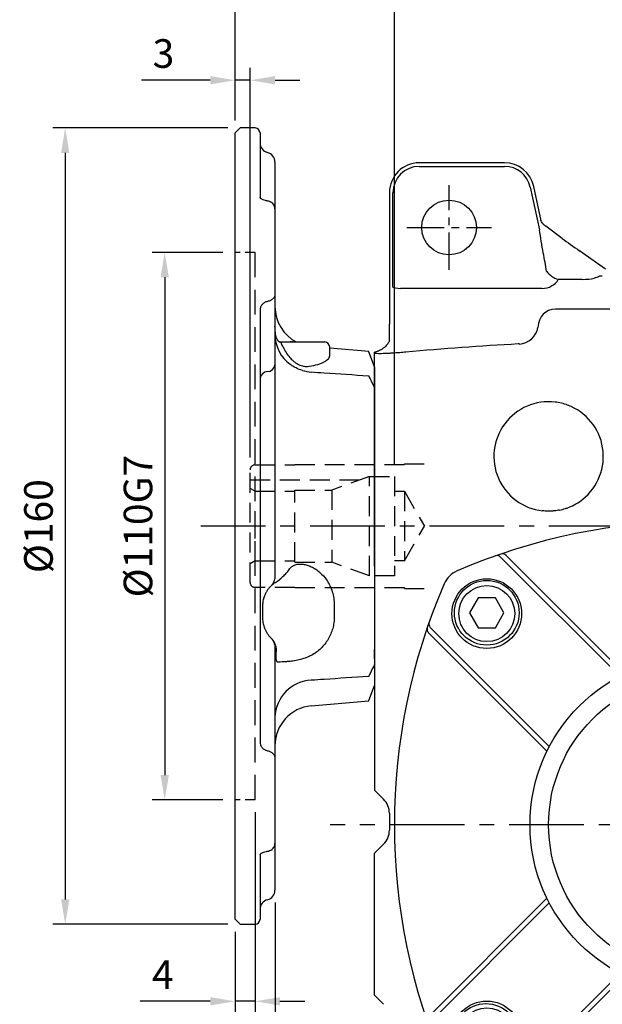
# Model space of a CAD drawing. Units: millimetres. Extents: x -18 to 766, y -10 to 490.
# Drawn here: x 365 to 482, y 185 to 383 of the extents above; entities that cross this region are included whole.
import ezdxf

# ---------------------------------------------------------------- set-up
doc = ezdxf.new("R2010")
doc.units = ezdxf.units.MM
doc.linetypes.add('中心線', pattern=[12, 7.5, -1.5, 1.5, -1.5])
doc.linetypes.add('隱藏線', pattern=[3, 2, -1])
for name, color, linetype in [('CEN', 2, '中心線'), ('DIM', 3, 'Continuous'), ('HID', 6, '隱藏線'), ('MAIN', 7, 'Continuous'), ('THIN', 1, 'Continuous'), ('TXT', 4, 'Continuous')]:
    doc.layers.add(name, color=color, linetype=linetype)
doc.styles.add('SANSSERIFBOLD', font='sasb____.pfb')
doc.styles.get("Standard").update_dxf_attribs({"font": 'simplex.shx', "bigfont": 'chineset.shx'})
doc.dimstyles.new('L', dxfattribs={"dimscale": 2.5, "dimtxt": 2.3, "dimasz": 2, "dimexe": 1, "dimexo": 1, "dimgap": 1, "dimtad": 1, "dimdec": 4, "dimdsep": 46, "dimtxsty": 'Standard', "dimcen": 0, "dimclrd": 256, "dimclre": 256, "dimclrt": 256, "dimadec": 0, "dimazin": 0, "dimtfac": 0.6, "dimtdec": 4, "dimtmove": 0, "dimatfit": 3, "dimfxl": 0, "dimtolj": 1, "dimarcsym": 0})

# ---------------------------------------------------------------- blocks, each defined once
blk = doc.blocks.new('BM08')
at = {"layer": 'MAIN'}
blk.add_lwpolyline([(-2.83, -1.73), (0.17, -3.46), (3.17, -1.73), (3.17, 1.73), (0.17, 3.46), (-2.83, 1.73)], close=True, dxfattribs=at)
for centre, radius in [((0.17, 0), 6.5), ((0, 0), 5.63)]:
    blk.add_circle(centre, radius, dxfattribs=at)
blk = doc.blocks.new('A$C65691A6E')
at = {"layer": 'TXT', "style": 'SANSSERIFBOLD'}
blk.add_text('60', height=14, dxfattribs=at).set_placement((0.43, 4.49))
blk = doc.blocks.new('A$C268F6F42')
blk.add_arc((61, 61), 13.5, 195.0261, 164.9739)
at = {"layer": 'MAIN'}
for p, q in [((45.29, 90.85), (21.36, 114.78)), ((76.71, 90.85), (101.08, 115.23)), ((90.85, 76.71), (115.23, 101.08)), ((31.14, 76.71), (7.22, 100.64)), ((31.14, 45.29), (7.22, 21.36)), ((90.85, 45.29), (114.78, 21.36)), ((45.29, 31.14), (21.36, 7.22)), ((76.71, 31.14), (100.64, 7.22))]:
    blk.add_line(p, q, dxfattribs=at)
for centre, radius in [((18.57, 103.42), 7), ((103.42, 103.42), 7), ((61, 61), 30), ((18.57, 18.57), 7), ((103.42, 18.57), 7)]:
    blk.add_circle(centre, radius, dxfattribs=at)
for centre, radius, start, end in [((61, 0), 122, 66.6332, 113.3668), ((20.65, 114.07), 1, 45, 109.4781), ((101.35, 114.07), 1, 70.5219, 135), ((14.59, 107.4), 5, 113.3668, 156.6332), ((107.4, 107.4), 5, 23.3668, 66.6332), ((122, 61), 122, 156.6332, 203.3668), ((0, 61), 122, 336.6332, 23.3668), ((7.92, 101.35), 1, 160.5219, 225), ((114.07, 101.35), 1, 315, 19.4781), ((7.92, 20.65), 1, 135, 199.4781), ((114.07, 20.65), 1, 340.5219, 45), ((14.59, 14.59), 5, 203.3668, 246.6332), ((107.4, 14.59), 5, 293.3668, 336.6332), ((61, 122), 122, 246.6332, 293.3668), ((20.65, 7.92), 1, 250.5219, 315), ((101.35, 7.92), 1, 225, 289.4781)]:
    blk.add_arc(centre, radius, start, end, dxfattribs=at)
at = {"layer": 'THIN'}
for p, q in [((46.23, 91.33), (22.41, 115.15)), ((75.77, 91.33), (100.03, 115.59)), ((30.67, 75.77), (6.85, 99.59)), ((91.33, 75.77), (115.59, 100.03)), ((30.67, 46.23), (6.85, 22.41)), ((91.33, 46.23), (115.15, 22.41)), ((46.23, 30.67), (22.41, 6.85)), ((75.77, 30.67), (99.59, 6.85))]:
    blk.add_line(p, q, dxfattribs=at)
blk.add_circle((61, 61), 33.74, dxfattribs=at)
for centre, start, end in [((21.7, 114.44), 45, 108.9523), ((100.3, 114.44), 71.0477, 135), ((7.56, 100.3), 161.0477, 225), ((114.44, 100.3), 315, 18.9523), ((7.56, 21.7), 135, 198.9523), ((114.44, 21.7), 341.0477, 45), ((21.7, 7.56), 251.0477, 315), ((100.3, 7.56), 225, 288.9523)]:
    blk.add_arc(centre, 1, start, end, dxfattribs=at)
at = {"layer": 'MAIN', "xscale": 0.8, "yscale": 0.8, "zscale": 0.8}
blk.add_blockref('A$C65691A6E', (52.09, 103.69), dxfattribs=at)
at = {"layer": 'THIN'}
for p, rotation in [((18.57, 103.42), 90), ((18.57, 18.57), 180), ((103.42, 18.57), 270)]:
    blk.add_blockref('BM08', p, dxfattribs=dict(at, rotation=rotation))
blk.add_blockref('BM08', (103.42, 103.42), dxfattribs=at)
blk = doc.blocks.new('*D13')
at = {"layer": 'Defpoints', "color": 0}
for p in [(501.26, 410.93), (408.26, 360.34), (501.26, 336.74)]:
    blk.add_point(p, dxfattribs=at)
at = {"layer": 'DIM', "lineweight": -2}
for p, q in [((408.26, 362.84), (408.26, 413.43)), ((501.26, 339.24), (501.26, 413.43)), ((413.26, 410.93), (496.26, 410.93))]:
    blk.add_line(p, q, dxfattribs=at)
at = {"layer": 'DIM'}
for points in [[(413.26, 411.76), (413.26, 410.1), (408.26, 410.93)], [(496.26, 411.76), (496.26, 410.1), (501.26, 410.93)]]:
    blk.add_solid(points, dxfattribs=at)
at = {"layer": 'DIM', "insert": (454.76, 416.3), "char_height": 5.75, "attachment_point": 5}
blk.add_mtext('\\A1;93', dxfattribs=at)
blk = doc.blocks.new('*D5')
at = {"layer": 'Defpoints', "color": 0}
for p in [(577.76, 430.93), (408.26, 360.34), (577.76, 303.07)]:
    blk.add_point(p, dxfattribs=at)
at = {"layer": 'DIM', "lineweight": -2}
for p, q in [((408.26, 362.84), (408.26, 433.43)), ((577.76, 305.57), (577.76, 433.43)), ((413.26, 430.93), (572.76, 430.93))]:
    blk.add_line(p, q, dxfattribs=at)
at = {"layer": 'DIM'}
for points in [[(413.26, 431.76), (413.26, 430.1), (408.26, 430.93)], [(572.76, 431.76), (572.76, 430.1), (577.76, 430.93)]]:
    blk.add_solid(points, dxfattribs=at)
at = {"layer": 'DIM', "insert": (493.01, 436.3), "char_height": 5.75, "attachment_point": 5}
blk.add_mtext('\\A1;170', dxfattribs=at)
blk = doc.blocks.new('*D32')
at = {"layer": 'Defpoints', "color": 0}
for p in [(408.26, 336.34), (394.09, 226.34), (408.26, 226.34)]:
    blk.add_point(p, dxfattribs=at)
at = {"layer": 'DIM', "lineweight": -2}
for p, q in [((405.76, 336.34), (391.59, 336.34)), ((394.09, 331.34), (394.09, 231.34)), ((405.76, 226.34), (391.59, 226.34))]:
    blk.add_line(p, q, dxfattribs=at)
at = {"layer": 'DIM'}
for points in [[(393.26, 331.34), (394.93, 331.34), (394.09, 336.34)], [(393.26, 231.34), (394.93, 231.34), (394.09, 226.34)]]:
    blk.add_solid(points, dxfattribs=at)
at = {"layer": 'DIM', "insert": (388.72, 281.34), "char_height": 5.75, "attachment_point": 5, "rotation": 90}
blk.add_mtext('\\A1;%%C110G7', dxfattribs=at)
blk = doc.blocks.new('*D33')
at = {"layer": 'Defpoints', "color": 0}
for p in [(409.26, 361.34), (374.09, 201.34), (409.26, 201.34)]:
    blk.add_point(p, dxfattribs=at)
at = {"layer": 'DIM', "lineweight": -2}
for p, q in [((406.76, 361.34), (371.59, 361.34)), ((374.09, 356.34), (374.09, 206.34)), ((406.76, 201.34), (371.59, 201.34))]:
    blk.add_line(p, q, dxfattribs=at)
at = {"layer": 'DIM'}
for points in [[(373.26, 356.34), (374.93, 356.34), (374.09, 361.34)], [(373.26, 206.34), (374.93, 206.34), (374.09, 201.34)]]:
    blk.add_solid(points, dxfattribs=at)
at = {"layer": 'DIM', "insert": (368.72, 281.34), "char_height": 5.75, "attachment_point": 5, "rotation": 90}
blk.add_mtext('\\A1;%%C160', dxfattribs=at)
blk = doc.blocks.new('*D34')
at = {"layer": 'Defpoints', "color": 0}
for p in [(412.26, 226.34), (408.26, 202.34), (408.26, 185.87)]:
    blk.add_point(p, dxfattribs=at)
at = {"layer": 'DIM', "lineweight": -2}
for p, q in [((412.26, 223.84), (412.26, 183.37)), ((408.26, 199.84), (408.26, 183.37)), ((403.26, 185.87), (389.15, 185.87)), ((412.26, 185.87), (408.26, 185.87)), ((417.26, 185.87), (422.26, 185.87))]:
    blk.add_line(p, q, dxfattribs=at)
at = {"layer": 'DIM'}
for points in [[(403.26, 186.7), (403.26, 185.03), (408.26, 185.87)], [(417.26, 186.7), (417.26, 185.03), (412.26, 185.87)]]:
    blk.add_solid(points, dxfattribs=at)
at = {"layer": 'DIM', "insert": (393.7, 191.24), "char_height": 5.75, "attachment_point": 5}
blk.add_mtext('\\A1;4', dxfattribs=at)
blk = doc.blocks.new('*D35')
at = {"layer": 'Defpoints', "color": 0}
for p in [(416.26, 208.22), (408.26, 202.34), (408.26, 172.17)]:
    blk.add_point(p, dxfattribs=at)
at = {"layer": 'DIM', "lineweight": -2}
for p, q in [((416.26, 205.72), (416.26, 169.67)), ((408.26, 199.84), (408.26, 169.67)), ((403.26, 172.17), (389.42, 172.17)), ((416.26, 172.17), (408.26, 172.17)), ((421.26, 172.17), (426.26, 172.17))]:
    blk.add_line(p, q, dxfattribs=at)
at = {"layer": 'DIM'}
for points in [[(403.26, 173), (403.26, 171.33), (408.26, 172.17)], [(421.26, 173), (421.26, 171.33), (416.26, 172.17)]]:
    blk.add_solid(points, dxfattribs=at)
at = {"layer": 'DIM', "insert": (393.84, 177.54), "char_height": 5.75, "attachment_point": 5}
blk.add_mtext('\\A1;8', dxfattribs=at)
blk = doc.blocks.new('*D37')
at = {"layer": 'Defpoints', "color": 0}
for p in [(408.26, 370.93), (408.26, 360.34), (411.26, 292.64)]:
    blk.add_point(p, dxfattribs=at)
at = {"layer": 'DIM', "lineweight": -2}
for p, q in [((408.26, 362.84), (408.26, 373.43)), ((411.26, 295.14), (411.26, 373.43)), ((403.26, 370.93), (389.42, 370.93)), ((411.26, 370.93), (408.26, 370.93)), ((416.26, 370.93), (421.26, 370.93))]:
    blk.add_line(p, q, dxfattribs=at)
at = {"layer": 'DIM'}
for points in [[(403.26, 371.76), (403.26, 370.1), (408.26, 370.93)], [(416.26, 371.76), (416.26, 370.1), (411.26, 370.93)]]:
    blk.add_solid(points, dxfattribs=at)
at = {"layer": 'DIM', "insert": (393.84, 376.3), "char_height": 5.75, "attachment_point": 5}
blk.add_mtext('\\A1;3', dxfattribs=at)
blk = doc.blocks.new('*D38')
at = {"layer": 'Defpoints', "color": 0}
for p in [(408.26, 390.93), (408.26, 360.34), (440.26, 291.34)]:
    blk.add_point(p, dxfattribs=at)
at = {"layer": 'DIM', "lineweight": -2}
for p, q in [((408.26, 362.84), (408.26, 393.43)), ((440.26, 293.84), (440.26, 393.43)), ((435.26, 390.93), (413.26, 390.93))]:
    blk.add_line(p, q, dxfattribs=at)
at = {"layer": 'DIM'}
for points in [[(413.26, 391.76), (413.26, 390.1), (408.26, 390.93)], [(435.26, 391.76), (435.26, 390.1), (440.26, 390.93)]]:
    blk.add_solid(points, dxfattribs=at)
at = {"layer": 'DIM', "insert": (424.26, 396.3), "char_height": 5.75, "attachment_point": 5}
blk.add_mtext('\\A1;32', dxfattribs=at)
blk = doc.blocks.new('A$C1EA051B6')
at = {"layer": 'HID', "ltscale": 2.5}
blk.add_line((135, 4), (25, 4), dxfattribs=at)
at = {"layer": 'HID'}
for p, q in [((25, 4), (25, 0)), ((135, 4), (135, 0))]:
    blk.add_line(p, q, dxfattribs=at)
at = {"layer": 'MAIN'}
for p, q in [((48, 28), (44.95, 26.89)), ((48, 28), (52.22, 28)), ((57.15, 28), (102.85, 28)), ((107.78, 28), (112, 28)), ((115.05, 26.89), (112, 28)), ((44.9, 26.88), (44.21, 19)), ((116.11, 15.3), (115.1, 26.88)), ((95.78, 19.91), (98.24, 19.91)), ((43, 11), (43, 18)), ((45.72, 19), (44, 19)), ((43, 11.52), (43, 11.07)), ((43, 9.22), (43, 11)), ((6.87, 8), (15, 8)), ((15, 8), (16.23, 8)), ((16.23, 8), (33.38, 8)), ((33.38, 8), (47.59, 8)), ((47.59, 8), (48.26, 8)), ((53.26, 8), (89.98, 8)), ((104.52, 8), (106.74, 8)), ((111.74, 8), (112.41, 8)), ((112.41, 8), (126.62, 8)), ((126.62, 8), (143.77, 8)), ((143.77, 8), (145, 8)), ((145, 8), (153.13, 8)), ((14.66, 6.4), (14.66, 6.4)), ((0, 4), (0, 1)), ((1, 5), (13.98, 5)), ((36.61, 5), (123.39, 5)), ((96, 5.5), (98.31, 5.5)), ((146.02, 5), (159, 5)), ((160, 1), (160, 4)), ((0, 1), (1, 0)), ((159, 0), (160, 1)), ((159, 0), (1, 0))]:
    blk.add_line(p, q, dxfattribs=at)
for centre, radius, start, end in [((44, 18), 1, 90, 180), ((40.51, 15.99), 8.55, 343.2701, 355.3764), ((118.6, 15.64), 7.64, 182.5069, 268.1985), ((124.08, 16), 8, 185, 270), ((35.92, 16), 8, 270, 332.258), ((41.56, 15.24), 7.24, 270.6018, 324.5282), ((6.87, 6), 2, 90, 165.5225), ((42, 9.25), 0.997, 284.2731, 359.9234), ((47.35, 6.41), 1.61, 3.284, 81.5001), ((153.13, 6), 2, 14.4775, 90), ((3, 7), 2, 270, 345.5225), ((50.56, 6.59), 1.61, 183.2841, 261.5), ((157, 7), 2, 194.4775, 270), ((1, 4), 1, 90, 180), ((159, 4), 1, 0, 90)]:
    blk.add_arc(centre, radius, start, end, dxfattribs=at)
for points, knots in [([(49.74, 26.79), (49.95, 26.9), (50.16, 27), (50.38, 27.1), (50.99, 27.4), (51.6, 27.7), (52.22, 28)], [0, 0, 0, 0, 0.001001857, 0.001001857, 0.001001857, 0.003900979, 0.003900979, 0.003900979, 0.003900979]), ([(52.22, 28), (52.43, 28), (52.7, 28), (53.17, 28), (53.35, 28), (53.72, 28), (53.92, 28), (54.56, 28), (55.03, 28), (55.79, 28), (56.05, 28), (56.59, 28), (56.87, 28), (57.15, 28)], [0, 0, 0, 0, 0.25, 0.25, 0.375, 0.375, 0.5, 0.5, 0.75, 0.75, 0.875, 0.875, 1, 1, 1, 1]), ([(102.85, 28), (103.41, 28), (103.95, 28), (104.71, 28), (104.96, 28), (105.43, 28), (105.88, 28), (106.27, 28), (106.65, 28), (106.82, 28), (107.3, 28), (107.57, 28), (107.78, 28)], [0, 0, 0, 0, 0.25, 0.25, 0.375, 0.375, 0.5, 0.625, 0.625, 0.75, 0.75, 1, 1, 1, 1]), ([(107.78, 28), (108.4, 27.7), (109.01, 27.4), (109.62, 27.1), (109.84, 27), (110.05, 26.9), (110.26, 26.79)], [0, 0, 0, 0, 0.002899115, 0.002899115, 0.002899115, 0.003900968, 0.003900968, 0.003900968, 0.003900968]), ([(49.03, 15.3), (49.09, 16.17), (49.14, 17.03), (49.2, 17.89), (49.4, 20.86), (49.59, 23.82), (49.78, 26.79)], [0.00733697, 0.00733697, 0.00733697, 0.00733697, 0.00993706, 0.00993706, 0.00993706, 0.01887824, 0.01887824, 0.01887824, 0.01887824]), ([(110.22, 26.79), (110.41, 23.82), (110.6, 20.86), (110.8, 17.89), (110.86, 17.03), (110.91, 16.17), (110.97, 15.3)], [0.00121589, 0.00121589, 0.00121589, 0.00121589, 0.01015706, 0.01015706, 0.01015706, 0.01275715, 0.01275715, 0.01275715, 0.01275715]), ([(90.8, 18.36), (91.17, 18.62), (91.55, 18.84), (92.35, 19.22), (92.76, 19.39), (94.03, 19.78), (94.89, 19.91), (95.78, 19.91)], [0, 0, 0, 0, 0.25, 0.25, 0.5, 0.5, 1, 1, 1, 1]), ([(98.24, 19.91), (98.64, 19.91), (99.03, 19.89), (99.8, 19.78), (100.18, 19.7), (100.93, 19.5), (101.3, 19.37), (102.03, 19.06), (102.38, 18.88), (103.05, 18.49), (103.38, 18.26), (104, 17.78), (104.3, 17.51), (105.13, 16.65), (105.6, 16.01), (105.99, 15.3)], [0, 0, 0, 0, 0.125, 0.125, 0.25, 0.25, 0.375, 0.375, 0.5, 0.5, 0.625, 0.625, 0.75, 0.75, 1, 1, 1, 1]), ([(47.88, 14.9), (47.79, 15.54), (47.67, 16.11), (47.43, 16.87), (47.35, 17.11), (47.17, 17.55), (47.08, 17.74), (46.88, 18.1), (46.78, 18.25), (46.57, 18.52), (46.47, 18.64), (46.26, 18.82), (46.15, 18.88), (45.94, 18.98), (45.83, 19), (45.72, 19)], [0, 0, 0, 0, 0.25, 0.25, 0.375, 0.375, 0.5, 0.5, 0.625, 0.625, 0.75, 0.75, 0.875, 0.875, 1, 1, 1, 1]), ([(88.15, 15.3), (88.3, 15.61), (88.47, 15.91), (88.85, 16.47), (89.06, 16.75), (89.73, 17.52), (90.24, 17.98), (90.8, 18.36)], [0, 0, 0, 0, 0.25, 0.25, 0.5, 0.5, 1, 1, 1, 1]), ([(47.82, 13.52), (47.87, 13.76), (47.91, 14), (47.93, 14.46), (47.91, 14.68), (47.88, 14.9)], [0, 0, 0, 0, 0.5, 0.5, 1, 1, 1, 1]), ([(87.79, 12.09), (87.69, 12.33), (87.64, 12.59), (87.61, 13.13), (87.62, 13.4), (87.7, 13.95), (87.77, 14.23), (87.93, 14.77), (88.03, 15.04), (88.15, 15.3)], [0, 0, 0, 0, 0.25, 0.25, 0.5, 0.5, 0.75, 0.75, 1, 1, 1, 1]), ([(105.99, 15.3), (106.13, 15.01), (106.26, 14.72), (106.49, 14.13), (106.59, 13.83), (106.69, 13.53)], [0, 0, 0, 0, 0.5, 0.5, 1, 1, 1, 1]), ([(46.73, 11.59), (46.86, 11.73), (46.99, 11.87), (47.21, 12.18), (47.32, 12.34), (47.59, 12.83), (47.73, 13.17), (47.82, 13.52)], [0, 0, 0, 0, 0.25, 0.25, 0.5, 0.5, 1, 1, 1, 1]), ([(48.7, 13.53), (48.59, 13.08), (48.44, 12.65), (48.12, 12.02), (48.01, 11.81), (47.75, 11.42), (47.61, 11.22), (47.46, 11.04)], [0, 0, 0, 0, 0.5, 0.5, 0.75, 0.75, 1, 1, 1, 1]), ([(88.7, 10.88), (88.47, 11.03), (88.28, 11.22), (87.98, 11.62), (87.87, 11.85), (87.79, 12.09)], [0, 0, 0, 0, 0.5, 0.5, 1, 1, 1, 1]), ([(106.69, 13.53), (106.81, 13.08), (106.92, 12.65), (107.04, 12.02), (107.07, 11.81), (107.14, 11.42), (107.16, 11.22), (107.18, 11.04)], [0, 0, 0, 0, 0.5, 0.5, 0.75, 0.75, 1, 1, 1, 1]), ([(43, 11.52), (43, 11.49), (42.99, 11.43), (42.99, 11.43), (42.99, 11.43)], [0, 0, 0, 0, 0.513081, 1, 1, 1, 1]), ([(91.33, 8.09), (90.99, 8.64), (90.58, 9.13), (89.92, 9.83), (89.69, 10.05), (89.22, 10.48), (88.97, 10.69), (88.7, 10.88)], [0, 0, 0, 0, 0.5, 0.5, 0.75, 0.75, 1, 1, 1, 1]), ([(107.24, 10.29), (107.26, 9.96), (107.27, 9.67), (107.31, 9.16), (107.33, 8.93), (107.35, 8.74)], [0, 0, 0, 0, 0.5, 0.5, 1, 1, 1, 1]), ([(16.22, 7.99), (16.21, 8), (16.05, 8.02), (15.77, 7.94), (15.41, 7.76), (15.11, 7.48), (14.88, 7.13), (14.73, 6.76), (14.69, 6.5), (14.67, 6.4)], [0, 0, 0, 0, 0.0180834, 0.1906452, 0.3554405, 0.5174518, 0.6894189, 0.8732808, 1, 1, 1, 1]), ([(33.38, 8), (33.54, 8), (33.71, 7.96), (34.03, 7.82), (34.18, 7.72), (34.44, 7.45), (34.56, 7.29), (34.74, 6.92), (34.81, 6.72), (34.86, 6.5)], [0, 0, 0, 0, 0.25, 0.25, 0.5, 0.5, 0.75, 0.75, 1, 1, 1, 1]), ([(42.25, 8.28), (41.86, 8.2), (41.47, 8.13), (40.66, 8.03), (40.25, 8), (39.82, 8)], [0, 0, 0, 0, 0.5, 0.5, 1, 1, 1, 1]), ([(43, 9.22), (43, 9.21), (43.01, 9.2), (43.04, 9.19), (43.06, 9.19), (43.14, 9.2), (43.23, 9.22), (43.43, 9.29), (43.55, 9.34), (43.78, 9.47), (43.89, 9.56), (44, 9.65)], [0, 0, 0, 0, 0.125, 0.125, 0.25, 0.25, 0.5, 0.5, 0.75, 0.75, 1, 1, 1, 1]), ([(48.26, 8), (48.63, 8), (49.02, 8), (49.83, 8), (50.25, 8), (50.9, 8), (51.11, 8), (51.55, 8), (51.78, 8), (52.21, 8), (52.43, 8), (52.85, 8), (53.06, 8), (53.26, 8)], [0, 0, 0, 0, 0.25, 0.25, 0.5, 0.5, 0.625, 0.625, 0.75, 0.75, 0.875, 0.875, 1, 1, 1, 1]), ([(89.98, 8), (90.18, 8), (90.37, 7.98), (90.76, 7.9), (90.95, 7.84), (91.32, 7.69), (91.49, 7.6), (91.82, 7.38), (91.97, 7.26), (92.1, 7.12)], [0, 0, 0, 0, 0.25, 0.25, 0.5, 0.5, 0.75, 0.75, 1, 1, 1, 1]), ([(91.33, 8.09), (91.54, 7.76), (91.74, 7.51), (92.02, 7.19), (92.1, 7.12), (92.1, 7.12)], [0, 0, 0, 0, 0.5, 0.5, 1, 1, 1, 1]), ([(102.4, 7.12), (102.53, 7.25), (102.68, 7.38), (103, 7.59), (103.17, 7.69), (103.53, 7.84), (103.73, 7.9), (104.12, 7.98), (104.32, 8), (104.52, 8)], [0, 0, 0, 0, 0.25, 0.25, 0.5, 0.5, 0.75, 0.75, 1, 1, 1, 1]), ([(105.14, 8.28), (104.9, 8.3), (104.66, 8.29), (104.18, 8.21), (103.94, 8.14), (103.26, 7.87), (102.85, 7.6), (102.51, 7.24)], [0, 0, 0, 0, 0.25, 0.25, 0.5, 0.5, 1, 1, 1, 1]), ([(107.35, 8.74), (107.35, 8.68), (107.35, 8.63), (107.32, 8.54), (107.29, 8.5), (107.22, 8.42), (107.17, 8.39), (107.04, 8.33), (106.97, 8.31), (106.79, 8.27), (106.69, 8.25), (106.47, 8.23), (106.35, 8.23), (106.1, 8.22), (105.97, 8.22), (105.7, 8.23), (105.56, 8.24), (105.42, 8.26)], [0, 0, 0, 0, 0.125, 0.125, 0.25, 0.25, 0.375, 0.375, 0.5, 0.5, 0.625, 0.625, 0.75, 0.75, 0.875, 0.875, 1, 1, 1, 1]), ([(106.74, 8), (106.94, 8), (107.14, 8), (107.56, 8), (107.78, 8), (108.44, 8), (108.88, 8), (109.75, 8), (110.17, 8), (110.98, 8), (111.37, 8), (111.74, 8)], [0, 0, 0, 0, 0.125, 0.125, 0.25, 0.25, 0.5, 0.5, 0.75, 0.75, 1, 1, 1, 1]), ([(125.14, 6.5), (125.19, 6.72), (125.25, 6.92), (125.44, 7.29), (125.56, 7.45), (125.82, 7.72), (125.97, 7.82), (126.29, 7.96), (126.46, 8), (126.62, 8)], [0, 0, 0, 0, 0.25, 0.25, 0.5, 0.5, 0.75, 0.75, 1, 1, 1, 1]), ([(145.32, 6.4), (145.31, 6.49), (145.28, 6.76), (145.11, 7.15), (144.85, 7.52), (144.53, 7.79), (144.16, 7.97), (143.9, 7.99), (143.77, 8)], [0, 0, 0, 0, 0.109328, 0.320743, 0.504204, 0.675505, 0.842411, 1, 1, 1, 1]), ([(14.66, 6.4), (14.64, 6.29), (14.59, 6.01), (14.47, 5.64), (14.3, 5.31), (14.13, 5.1), (14.01, 5.01), (13.97, 5), (13.98, 5), (13.98, 5)], [0, 0, 0, 0, 0.124969, 0.297875, 0.466957, 0.634887, 0.800421, 0.97003, 1, 1, 1, 1]), ([(34.86, 6.5), (34.91, 6.28), (34.99, 6.07), (35.21, 5.7), (35.35, 5.54), (35.66, 5.27), (35.84, 5.17), (36.21, 5.03), (36.41, 5), (36.61, 5)], [0, 0, 0, 0, 0.25, 0.25, 0.5, 0.5, 0.75, 0.75, 1, 1, 1, 1]), ([(92.1, 7.12), (92.22, 7), (92.35, 6.88), (92.62, 6.66), (92.77, 6.55), (93.08, 6.33), (93.25, 6.23), (93.61, 6.04), (93.8, 5.95), (94.01, 5.87)], [0, 0, 0, 0, 0.25, 0.25, 0.5, 0.5, 0.75, 0.75, 1, 1, 1, 1]), ([(100.49, 5.87), (100.7, 5.95), (100.89, 6.04), (101.25, 6.23), (101.42, 6.33), (101.88, 6.65), (102.16, 6.88), (102.4, 7.12)], [0, 0, 0, 0, 0.25, 0.25, 0.5, 0.5, 1, 1, 1, 1]), ([(102.55, 7.25), (102.55, 7.25), (102.54, 7.24), (102.54, 7.24), (102.54, 7.24)], [0, 0, 0, 0, 0.444468, 1, 1, 1, 1]), ([(123.39, 5), (123.59, 5), (123.79, 5.03), (124.16, 5.17), (124.34, 5.27), (124.66, 5.54), (124.79, 5.7), (125.01, 6.08), (125.09, 6.28), (125.14, 6.5)], [0, 0, 0, 0, 0.25, 0.25, 0.5, 0.5, 0.75, 0.75, 1, 1, 1, 1]), ([(146.01, 5), (146.02, 5), (146.02, 5), (145.96, 5.02), (145.81, 5.16), (145.64, 5.41), (145.49, 5.76), (145.38, 6.11), (145.35, 6.34), (145.34, 6.4)], [0, 0, 0, 0, 0.087586, 0.25058, 0.425276, 0.590281, 0.756295, 0.929836, 1, 1, 1, 1]), ([(94.01, 5.87), (94.27, 5.77), (94.55, 5.69), (94.98, 5.59), (95.12, 5.57), (95.41, 5.53), (95.56, 5.52), (95.7, 5.51)], [0, 0, 0, 0, 0.5, 0.5, 0.75, 0.75, 1, 1, 1, 1]), ([(98.53, 5.5), (98.74, 5.5), (98.92, 5.51), (99.28, 5.55), (99.45, 5.58), (99.92, 5.68), (100.21, 5.77), (100.49, 5.87)], [0, 0, 0, 0, 0.25, 0.25, 0.5, 0.5, 1, 1, 1, 1])]:
    blk.add_open_spline(points, degree=3, knots=knots, dxfattribs=at)
for points in [[(49.78, 26.79), (49.77, 26.79), (49.75, 26.79), (49.74, 26.79)], [(110.26, 26.79), (110.25, 26.79), (110.23, 26.79), (110.22, 26.79)], [(44, 9.65), (44.78, 9.98), (45.48, 10.43), (46.1, 11)], [(46.1, 11), (46.33, 11.18), (46.54, 11.38), (46.73, 11.59)], [(107.18, 11.04), (107.21, 10.77), (107.23, 10.52), (107.24, 10.29)], [(105.42, 8.26), (105.33, 8.26), (105.23, 8.27), (105.14, 8.28)], [(95.7, 5.51), (95.76, 5.5), (95.82, 5.5), (95.88, 5.5)], [(95.88, 5.5), (95.92, 5.5), (95.96, 5.5), (96, 5.5)], [(98.31, 5.5), (98.37, 5.5), (98.44, 5.5), (98.5, 5.5)], [(98.5, 5.5), (98.51, 5.5), (98.52, 5.5), (98.53, 5.5)]]:
    blk.add_open_spline(points, degree=3, dxfattribs=at)

msp = doc.modelspace()

# ---------------------------------------------------------------- linework, layer by layer
at = {"layer": 'CEN'}
for p, q in [((451.25523, 332.84455), (451.25523, 349.84455)), ((442.75523, 341.34455), (459.75523, 341.34455))]:
    msp.add_line(p, q, dxfattribs=at)
at = {"layer": 'CEN', "ltscale": 2}
for p, q in [((582.3221, 281.34455), (401.32013, 281.34455)), ((574.34367, 221.34455), (427.3236, 221.34455))]:
    msp.add_line(p, q, dxfattribs=at)
at = {"layer": 'HID', "ltscale": 2}
for p, q in [((412.25523, 293.64455), (420.25523, 293.64455)), ((420.25523, 293.64455), (420.25523, 293.74455)), ((420.25523, 293.74455), (442.25523, 293.74455)), ((442.25523, 293.74455), (442.25523, 293.84455)), ((442.25523, 293.84455), (448.25523, 293.84455)), ((411.25523, 270.04455), (411.25523, 292.64455)), ((435.25523, 291.34455), (427.69966, 288.59455)), ((435.25523, 271.34455), (435.25523, 291.34455)), ((435.25523, 291.34455), (440.25523, 291.34455)), ((440.25523, 291.34455), (440.25523, 271.34455)), ((411.25523, 290.64455), (433.33199, 290.64455)), ((412.25523, 288.34455), (411.25523, 288.9219)), ((412.25523, 274.34455), (412.25523, 288.34455)), ((412.25523, 288.34455), (420.25523, 288.34455)), ((420.25523, 274.09455), (420.25523, 288.59455)), ((420.25523, 288.59455), (427.69966, 288.59455)), ((427.69966, 288.59455), (427.69966, 274.09455)), ((440.25523, 288.34455), (442.25523, 288.34455)), ((442.25523, 288.34455), (442.25523, 274.34455)), ((442.25523, 288.34455), (446.29668, 281.34455)), ((442.25523, 274.34455), (446.29668, 281.34455)), ((412.25523, 274.34455), (411.25523, 273.7672)), ((412.25523, 274.34455), (420.25523, 274.34455)), ((420.25523, 274.09455), (427.69966, 274.09455)), ((435.25523, 271.34455), (427.69966, 274.09455)), ((442.25523, 274.34455), (440.25523, 274.34455)), ((440.25523, 271.34455), (435.25523, 271.34455)), ((420.25523, 269.04455), (412.25523, 269.04455)), ((420.25523, 268.94455), (420.25523, 269.04455)), ((442.25523, 268.94455), (420.25523, 268.94455)), ((442.25523, 268.84455), (442.25523, 268.94455)), ((442.25523, 268.84455), (448.25523, 268.84455))]:
    msp.add_line(p, q, dxfattribs=at)
for centre, start, end in [((412.25523, 292.64455), 90, 180), ((412.25523, 270.04455), 180, 270)]:
    msp.add_arc(centre, 1, start, end, dxfattribs=at)
at = {"layer": 'MAIN', "ltscale": 2.5}
for p, q in [((462.39652, 354.34455), (445.25523, 354.34455)), ((445.25523, 353.63293), (462.39652, 353.63293)), ((439.25523, 348.34455), (439.25523, 321.89432)), ((439.96685, 329.37712), (439.96685, 348.34455)), ((467.56934, 349.44406), (469.38999, 340.87858)), ((469.7295, 342.70399), (468.26541, 349.59202)), ((473.98738, 339.15006), (470.66692, 341.59772)), ((477.48738, 336.63933), (477.48896, 336.64157)), ((482.71342, 332.98002), (477.48738, 336.63933)), ((478.02663, 330.92396), (473.20724, 330.92396)), ((481.47391, 331.64471), (482.04804, 331.64471)), ((469.90709, 329.11976), (441.53386, 329.11976)), ((529.88492, 324.96876), (472.62553, 324.96876)), ((436.25523, 316.1701), (436.25523, 316.26802)), ((436.25523, 316.03266), (436.25523, 316.1701)), ((436.25523, 314.25547), (436.25523, 316.03266)), ((436.25523, 309.77731), (436.25523, 314.25547)), ((436.25523, 281.34455), (436.25523, 305.26875)), ((436.25523, 273.2668), (436.25523, 281.34455)), ((436.25523, 273.2668), (436.25523, 256.56775)), ((436.25523, 254.69002), (436.25523, 248.93294)), ((436.25523, 248.93294), (436.25523, 248.28023)), ((436.25523, 248.28023), (436.25523, 241.21794)), ((436.25523, 241.21794), (436.25523, 228.85894)), ((436.25523, 228.85894), (436.25523, 228.30606)), ((436.3408, 228.22037), (436.25523, 228.30606)), ((438.08365, 226.47512), (436.3408, 228.22037)), ((438.08365, 217.42209), (436.28302, 215.61899)), ((436.28302, 215.61899), (436.25523, 215.59116)), ((436.25523, 213.82741), (436.25523, 215.59116)), ((436.25523, 188.86168), (436.25523, 213.82741)), ((436.25523, 187.09793), (436.25523, 188.86168)), ((438.08365, 185.267), (436.25523, 187.09793))]:
    msp.add_line(p, q, dxfattribs=at)
at = {"layer": 'MAIN'}
msp.add_line((439.25523, 223.64281), (439.25523, 220.2544), dxfattribs=at)
at = {"layer": 'MAIN', "ltscale": 6.25}
msp.add_circle((451.25523, 341.34455), 5.5, dxfattribs=at)
for centre, radius, start, end in [((445.25523, 348.34455), 6, 90, 180), ((462.39652, 348.34455), 6, 12, 90), ((445.25523, 348.34455), 5.28838, 90, 180), ((462.39652, 348.34455), 5.28838, 12, 90), ((474.33121, 335.0651), 4.29096, 215.9517886, 254.8148275), ((465.15535, 321.93008), 4.00317, 273.1744518, 350.1559057), ((471.25523, 295.34455), 11, 83.1586947, 263.5546304), ((471.25523, 295.34455), 11, 69.7075811, 83.1586947), ((471.25523, 295.34455), 11, 308.5101888, 69.7075811), ((471.25523, 295.34455), 11, 287.8947537, 291.4658525), ((471.25523, 295.34455), 11, 291.4658525, 308.5101888), ((471.25523, 295.34455), 11, 281.5872505, 287.8947537)]:
    msp.add_arc(centre, radius, start, end, dxfattribs=at)
for centre, major_axis, ratio, start_param, end_param in [((473.80772, 336.80198), (-3.2482, 4.85597), 0.049488336, 6.0890269, 6.146770518), ((477.48738, 337.08718), (6.99683, -4.91271), 0.042891112, 4.218896425, 4.7424952), ((465.15247, 353.60984), (-7.33933, 34.33194), 0.042709832, 4.042756704, 4.17264401), ((468.95059, 333.61976), (3.92942, -3.18198), 0.809784033, 5.497787144, 6.426249289), ((467.05961, 337.88824), (14.994, -5.5339), 0.281987962, 5.63075847, 5.900248871), ((467.05961, 337.88824), (14.994, -5.5339), 0.281987962, 5.900248871, 6.08973106), ((441.46479, 329.37712), (1.50311, -0.02194), 0.170358655, 3.22704623, 4.745482679), ((441.70062, 324.87712), (-0.22235, 4.24264), 0.353068775, 6.246169745, 6.261514061), ((473.14866, 320.45111), (-1.98151, 4.19813), 0.842197147, 5.901796025, 7.298823429), ((435.25523, 223.64281), (0, 4.00549), 0.998629535, 4.71238898, 5.497787144), ((435.25523, 220.2544), (0, -4.00549), 0.998629535, 0.785398163, 1.570796327)]:
    msp.add_ellipse(centre, major_axis=major_axis, ratio=ratio, start_param=start_param, end_param=end_param, dxfattribs=at)
at = {"layer": 'MAIN', "ltscale": 2.5}
for points, knots in [([(470.64701, 341.63489), (470.58608, 341.67416), (470.37345, 341.8112), (470.1033, 342.10934), (469.85937, 342.45117), (469.73418, 342.69518), (469.68716, 342.80506), (469.67414, 342.84224), (469.67762, 342.83181), (469.67797, 342.83077)], [0, 0, 0, 0, 0.105892193, 0.369530208, 0.588744462, 0.753546474, 0.869963553, 0.987090821, 1, 1, 1, 1]), ([(470.18214, 336.23497), (470.03602, 337.01565), (469.90616, 337.79845), (469.6581, 339.35123), (469.5401, 340.12264), (469.38999, 340.87858)], [0, 0, 0, 0, 0.5, 0.5, 1, 1, 1, 1]), ([(439.25523, 318.63463), (439.25523, 318.7933), (439.25523, 318.95894), (439.25523, 319.31269), (439.25523, 319.50034), (439.25523, 319.81319), (439.25523, 319.9228), (439.25523, 320.15878), (439.25523, 320.28485), (439.25523, 320.5678), (439.25523, 320.72209), (439.25523, 321.0162), (439.25523, 321.12361), (439.25523, 321.3304), (439.25523, 321.40665), (439.25523, 321.5506), (439.25523, 321.60414), (439.25523, 321.73211), (439.25523, 321.81002), (439.25523, 321.89432)], [0, 0, 0, 0, 0.25, 0.25, 0.5, 0.5, 0.625, 0.625, 0.75, 0.75, 0.875, 0.875, 0.9375, 0.9375, 0.96875, 0.96875, 0.984375, 0.984375, 1, 1, 1, 1]), ([(439.25523, 318.63463), (439.25523, 318.60288), (439.2346, 318.54068), (439.15885, 318.37649), (439.10293, 318.27361), (438.89272, 317.94141), (438.69663, 317.68807), (438.18887, 317.191), (437.88543, 316.95356), (437.33823, 316.64496), (437.13881, 316.54971), (436.71704, 316.3874), (436.49351, 316.31941), (436.25523, 316.26802)], [0, 0, 0, 0, 0.125, 0.125, 0.25, 0.25, 0.5, 0.5, 0.75, 0.75, 0.875, 0.875, 1, 1, 1, 1]), ([(465.37704, 317.93305), (465.36868, 317.93702), (465.34612, 317.94021), (465.26702, 317.94438), (465.21054, 317.94541), (465.12975, 317.94474)], [0, 0, 0, 0, 0.5, 0.5, 1, 1, 1, 1]), ([(442.56711, 316.29882), (442.16842, 316.26216), (441.77351, 316.22803), (441.18667, 316.18076), (440.99197, 316.16567), (440.61543, 316.13767), (440.43208, 316.12463), (439.89571, 316.08825), (439.55366, 316.06751), (438.92858, 316.03421), (438.64189, 316.02137), (438.11149, 316.00222), (437.86979, 315.99603), (437.43577, 315.9896), (437.24153, 315.98929), (436.89223, 315.99375), (436.73701, 315.99858), (436.46785, 316.01252), (436.35286, 316.02165), (436.25523, 316.03266)], [0, 0, 0, 0, 0.125, 0.125, 0.1875, 0.1875, 0.25, 0.25, 0.375, 0.375, 0.5, 0.5, 0.625, 0.625, 0.75, 0.75, 0.875, 0.875, 1, 1, 1, 1]), ([(436.25523, 305.26875), (436.25523, 305.78059), (436.25523, 306.26306), (436.25523, 306.94437), (436.25523, 307.16436), (436.25523, 307.5897), (436.25523, 307.7948), (436.25523, 308.37395), (436.25523, 308.71731), (436.25523, 309.16798), (436.25523, 309.30789), (436.25523, 309.56175), (436.25523, 309.67594), (436.25523, 309.7773)], [0, 0, 0, 0, 0.25, 0.25, 0.375, 0.375, 0.5, 0.5, 0.75, 0.75, 0.875, 0.875, 1, 1, 1, 1]), ([(473.46469, 284.56873), (473.31425, 284.53788), (473.16291, 284.50993), (472.83161, 284.45679), (472.65279, 284.43152), (472.32839, 284.39648), (472.21069, 284.3853), (471.94368, 284.36529), (471.79466, 284.35637), (471.44237, 284.34473), (471.23989, 284.34164), (470.85984, 284.35092), (470.72018, 284.35642), (470.40319, 284.37644), (470.22599, 284.39085), (470.02041, 284.41407)], [0, 0, 0, 0, 0.25, 0.25, 0.5, 0.5, 0.625, 0.625, 0.75, 0.75, 0.875, 0.875, 0.9375, 0.9375, 1, 1, 1, 1]), ([(436.25523, 254.69002), (436.25523, 254.87671), (436.25523, 255.12805), (436.25523, 255.61408), (436.25523, 255.78864), (436.25523, 256.16105), (436.25523, 256.35994), (436.25523, 256.56775)], [0, 0, 0, 0, 0.5, 0.5, 0.75, 0.75, 1, 1, 1, 1])]:
    msp.add_open_spline(points, degree=3, knots=knots, dxfattribs=at)
msp.add_open_spline([(465.12975, 317.94474), (457.59072, 317.53328), (450.06675, 316.98836), (442.56711, 316.29882)], degree=3, dxfattribs=at)

# ---------------------------------------------------------------- block references
at = {"layer": 'HID', "rotation": 270}
msp.add_blockref('A$C1EA051B6', (408.25523, 361.34455), dxfattribs=at)
at = {"layer": 'MAIN'}
msp.add_blockref('A$C268F6F42', (440.25677, 160.34609), dxfattribs=at)

# ---------------------------------------------------------------- dimensions: what is measured, and where the dimension line sits
at = {"layer": 'DIM'}
for base, p1, p2, override, picture, middle in [((577.75523, 430.92987), (408.25523, 360.34455), (577.75523, 303.07027), {"dimrnd": 1, "dimtmove": 0}, '*D5', (493.00523, 436.30487)), ((501.25523, 410.92987), (408.25523, 360.34455), (501.25523, 336.73885), {"dimtmove": 0}, '*D13', (454.75523, 416.30487)), ((408.25523, 390.92987), (440.25523, 291.34455), (408.25523, 360.34455), {"dimtmove": 0}, '*D38', (424.25523, 396.30487)), ((408.25523, 370.92987), (411.25523, 292.64455), (408.25523, 360.34455), {"dimtmove": 0}, '*D37', (393.83856, 376.30487))]:
    dim = msp.add_linear_dim(base=base, p1=p1, p2=p2, dimstyle='L', override=override, dxfattribs=at)
    dim.commit()
    dim.dimension.update_dxf_attribs({"geometry": picture, "text_midpoint": middle})
for base, p1, p2, text, picture, middle in [((374.09167, 201.34455), (409.25523, 361.34454), (409.25523, 201.34455), '%%C<>', '*D33', (368.71667, 281.34455)), ((394.09167, 226.34455), (408.25523, 336.34455), (408.25523, 226.34455), '%%C<>G7', '*D32', (388.71667, 281.34455))]:
    dim = msp.add_linear_dim(base=base, p1=p1, p2=p2, angle=90, text=text, dimstyle='L', override={"dimtmove": 0}, dxfattribs=at)
    dim.commit()
    dim.dimension.update_dxf_attribs({"geometry": picture, "text_midpoint": middle})
for base, p1, picture, middle in [((408.25523, 185.86619), (412.25523, 226.34455), '*D34', (393.70165, 191.24119)), ((408.25523, 172.16598), (416.25523, 208.21753), '*D35', (393.83856, 177.54098))]:
    dim = msp.add_linear_dim(base=base, p1=p1, p2=(408.25523, 202.34454), dimstyle='L', dxfattribs=at)
    dim.commit()
    dim.dimension.update_dxf_attribs({"geometry": picture, "text_midpoint": middle})

doc.saveas('drawing.dxf')
